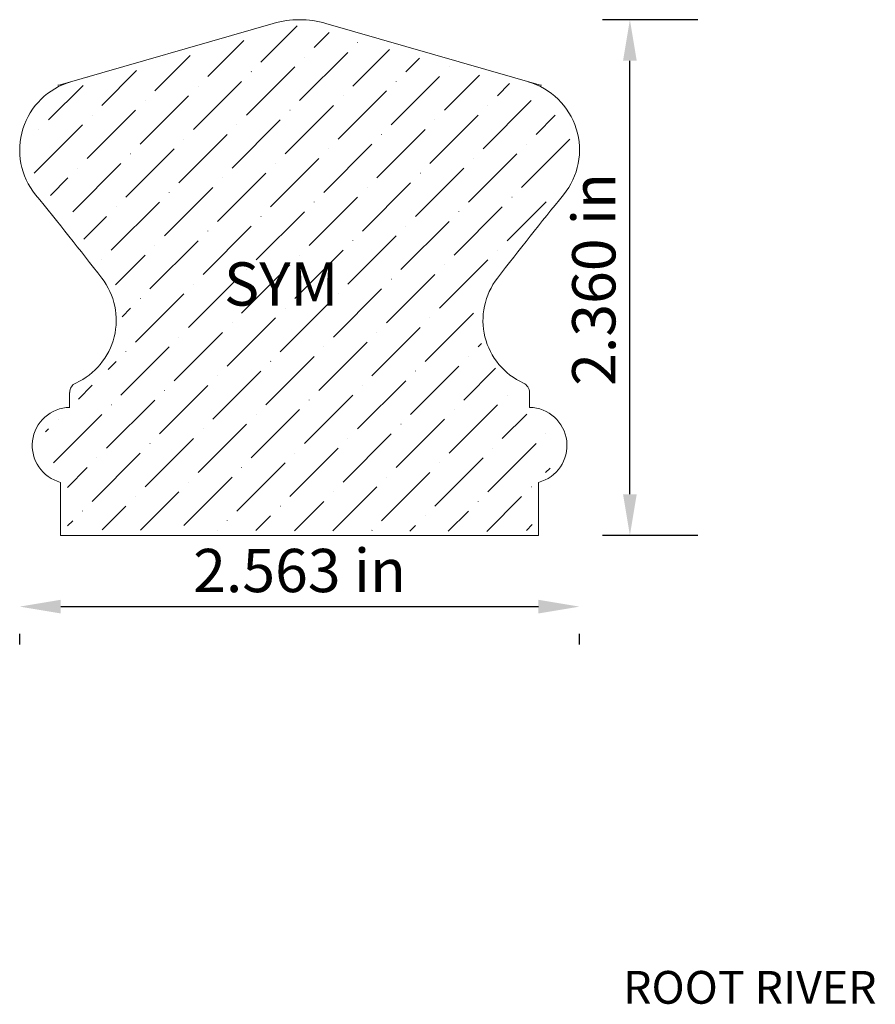
# Model space of a CAD drawing. Units: inches. Extents: x 5.72 to 9.64, y -4.03 to 0.48.
import ezdxf
from ezdxf.enums import TextEntityAlignment as Align

# ---------------------------------------------------------------- set-up
doc = ezdxf.new("R2010")
doc.units = ezdxf.units.IN
doc.header["$MEASUREMENT"] = 0
doc.layers.get('0').update_dxf_attribs({"lineweight": 0, "true_color": 0x000000})
doc.styles.get("Standard").update_dxf_attribs({"font": 'Times New Roman.ttf'})
doc.dimstyles.get("Standard").update_dxf_attribs({"dimtxt": 0.15, "dimasz": 0.25, "dimexe": 0.125, "dimexo": 0.0625, "dimgap": 0.0625, "dimtad": 1, "dimtih": 1, "dimrnd": 0.01, "dimzin": 1, "dimdsep": 46, "dimtxsty": 'Standard', "dimcen": 0, "dimazin": 0, "dimtfac": 1, "dimtdec": 3, "dimtmove": 0, "dimatfit": 3, "dimfxl": 1, "dimtfillclr": 7, "dimfrac": 2, "dimtolj": 1, "dimtzin": 0, "dimarcsym": 0})

# ---------------------------------------------------------------- blocks, each defined once
blk = doc.blocks.new('*D2')
at = {"color": 7, "linetype": 'ByBlock', "lineweight": -2, "transparency": 16777216}
for p, q in [((5.9117, -2.205), (8.0982, -2.205)), ((5.7237, -2.3776), (5.7237, -2.33)), ((8.2862, -2.3776), (8.2862, -2.33))]:
    blk.add_line(p, q, dxfattribs=at)
at = {"color": 7, "linetype": 'Continuous', "transparency": 16777216}
for points in [[(5.9117, -2.1737), (5.9117, -2.2363), (5.7237, -2.205)], [(8.0982, -2.1737), (8.0982, -2.2363), (8.2862, -2.205)]]:
    blk.add_solid(points, dxfattribs=at)
at = {"layer": 'Defpoints', "color": 0, "linetype": 'Continuous', "transparency": 16777216}
for p in [(5.7237, -2.1276), (8.2862, -2.1276), (8.2862, -2.205)]:
    blk.add_point(p, dxfattribs=at)
at = {"color": 7, "linetype": 'Continuous', "lineweight": 0, "transparency": 16777216, "insert": (7.005, -2.0397), "char_height": 0.198, "attachment_point": 5}
blk.add_mtext('\\A1;2.563 in', dxfattribs=at)
blk = doc.blocks.new('*D3')
at = {"color": 7, "linetype": 'ByBlock', "lineweight": -2, "transparency": 16777216}
for p, q in [((8.828, 0.4812), (8.3919, 0.4812)), ((8.5169, -1.6908), (8.5169, 0.2932)), ((8.828, -1.8788), (8.3919, -1.8788))]:
    blk.add_line(p, q, dxfattribs=at)
at = {"color": 7, "linetype": 'Continuous', "transparency": 16777216}
for points in [[(8.4856, 0.2932), (8.5483, 0.2932), (8.5169, 0.4812)], [(8.4856, -1.6908), (8.5483, -1.6908), (8.5169, -1.8788)]]:
    blk.add_solid(points, dxfattribs=at)
at = {"layer": 'Defpoints', "color": 0, "linetype": 'Continuous', "transparency": 16777216}
for p in [(8.5169, 0.4812), (9.078, 0.4812), (9.078, -1.8788)]:
    blk.add_point(p, dxfattribs=at)
at = {"color": 7, "linetype": 'Continuous', "lineweight": 0, "transparency": 16777216, "insert": (8.3517, -0.7075), "char_height": 0.198, "attachment_point": 5, "rotation": 90}
blk.add_mtext('\\A1;2.360 in', dxfattribs=at)

msp = doc.modelspace()

# ---------------------------------------------------------------- hatches: boundary and pattern name
at = {"linetype": 'Continuous', "lineweight": 0}
h = msp.add_hatch(dxfattribs=at)
h.set_pattern_fill('ANSI36', style=0)
h.set_pattern_definition([(45, (0, 0), (0.0662913, 0.243068), [0.3125, -0.0625, 0.0004375, -0.0620625])])
h.paths.add_polyline_path([(5.9422, -1.6442), (5.8536, -1.5515), (5.8213, -1.4427), (5.8737, -1.35), (5.9785, -1.3178), (6.0026, -1.2131), (6.1034, -1.1728), (6.2041, -0.9592), (6.1759, -0.7537), (6.0711, -0.5926), (5.7528, -0.1776), (5.781, -0.0043), (5.9301, 0.1569), (7.014, 0.459), (8.1059, 0.1488), (8.2549, -0.0768), (8.2308, -0.2259), (7.8601, -0.7054), (7.8158, -0.8383), (7.8319, -0.9915), (7.9125, -1.1325), (8.0213, -1.2292), (8.0333, -1.3218), (8.1502, -1.346), (8.1985, -1.4266), (8.1905, -1.5032), (8.1421, -1.5878), (8.0736, -1.6119), (8.0696, -1.8618), (5.9422, -1.8537)])

# ---------------------------------------------------------------- linework, layer by layer
at = {"color": 7, "linetype": 'Continuous', "lineweight": 0}
for p, q in [((6.8845, 0.4641), (5.9086, 0.1827)), ((7.1254, 0.4641), (8.1013, 0.1827)), ((6.0335, 0.2187), (6.0373, 0.2201)), ((5.9524, -1.2254), (5.9524, -1.2932)), ((8.0575, -1.2254), (8.0575, -1.2932)), ((5.9112, -1.6364), (5.9112, -1.8788)), ((8.0987, -1.6364), (8.0987, -1.8788)), ((8.0987, -1.8788), (5.9112, -1.8788))]:
    msp.add_line(p, q, dxfattribs=at)
at = {"color": 255, "linetype": 'Continuous', "lineweight": 0}
msp.add_line((8.0987, -1.8788), (8.0987, -1.8788), dxfattribs=at)
at = {"color": 7, "linetype": 'Continuous', "lineweight": 0}
for centre, radius, start, end in [((7.005, 0.0465), 0.4346, 73.9139, 106.0861), ((6.0484, -0.115), 0.3248, 106.0861, 219.1711), ((5.8976, 0.2212), 0.04, 270, 286.0861), ((7.9615, -0.115), 0.3248, 320.8289, 73.9139), ((8.1124, 0.2212), 0.04, 253.9139, 270), ((-9.1408, -12.4902), 19.2676, 37.72214, 39.1711), ((23.1507, -12.4902), 19.2676, 140.8289, 142.27786), ((5.8502, -0.8946), 0.3153, 294.4256, 37.7221), ((8.1597, -0.8946), 0.3153, 142.2779, 245.5744), ((6.0005, -1.2254), 0.048, 114.4256, 180), ((8.0095, -1.2254), 0.048, 0, 65.5744), ((5.9556, -1.4676), 0.1745, 91.0291, 255.2702), ((8.0543, -1.4676), 0.1745, 284.7298, 88.9709)]:
    msp.add_arc(centre, radius, start, end, dxfattribs=at)

# ---------------------------------------------------------------- texts
at = {"color": 7, "linetype": 'Continuous'}
for s, height, p in [('SYM', 0.198, (6.659, -0.6293)), ('ROOT RIVER', 0.15, (8.486, -3.8724))]:
    msp.add_text(s, height=height, dxfattribs=at).set_placement(p, align=Align.TOP_LEFT)

# ---------------------------------------------------------------- dimensions: what is measured, and where the dimension line sits
at = {"color": 7, "linetype": 'Continuous', "lineweight": 0}
for base, p1, p2, angle, picture, middle, dimtype in [((8.5169, 0.4812), (9.078, -1.8788), (9.078, 0.4812), 90, '*D3', (8.5169, -0.7075), 161), ((8.28625, -2.20501), (5.72367, -2.12757), (8.28625, -2.12757), 180, '*D2', (7.00496, -2.20501), 160)]:
    dim = msp.add_linear_dim(base=base, p1=p1, p2=p2, angle=angle, dimstyle='Standard', override={"dimtxt": 0.198, "dimasz": 0.188, "dimexo": 0.25, "dimtih": 0, "dimdec": 3, "dimrnd": 0.001, "dimzin": 3, "dimdsep": 0, "dimpost": ' in', "dimclrd": 7, "dimclre": 7, "dimclrt": 7, "dimtdec": 4, "dimfrac": 0}, dxfattribs=at)
    dim.commit()
    dim.dimension.update_dxf_attribs({"geometry": picture, "text_midpoint": middle, "dimtype": dimtype})

doc.saveas('drawing.dxf')
